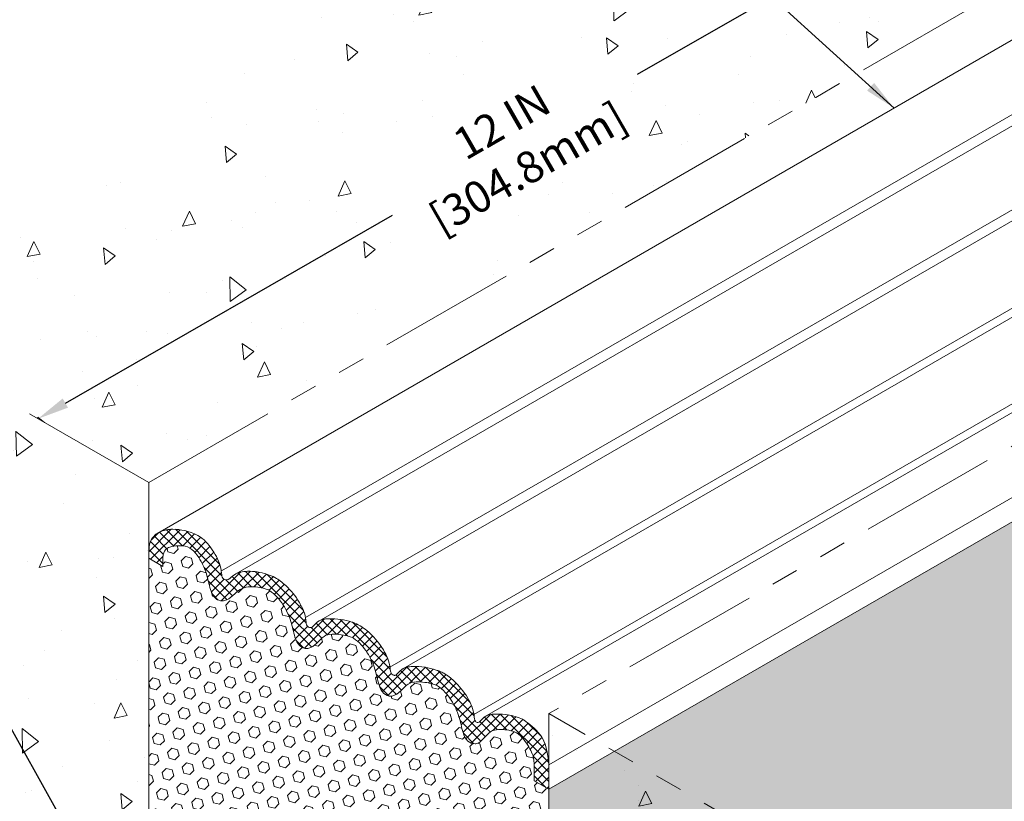
# Model space of a CAD drawing. Extents: x -65 to 2303, y 568 to 3799.
# Drawn here: x -43 to -32, y 1428 to 1437 of the extents above; entities that cross this region are included whole.
import ezdxf

# ---------------------------------------------------------------- set-up
doc = ezdxf.new("R2010")
doc.units = 0
doc.header["$LTSCALE"] = 5
doc.header["$MEASUREMENT"] = 0
doc.linetypes.add('PHANTOMX2', pattern=[5, 2.5, -0.5, 0.5, -0.5, 0.5, -0.5])
doc.layers.get('DEFPOINTS').update_dxf_attribs({"linetype": 'CONTINUOUS'})
for name, color, linetype, lineweight in [('CONCRETE - H', 130, 'CONTINUOUS', 9), ('CONCRETE - L', 132, 'CONTINUOUS', 20), ('FOAM INSERT - H', 150, 'CONTINUOUS', 9), ('SILICONE BELLOWS - H', 20, 'CONTINUOUS', 13), ('SILICONE BELLOWS - L', 22, 'CONTINUOUS', 13), ('TEXT - 4', 241, 'CONTINUOUS', 25)]:
    doc.layers.add(name, color=color, linetype=linetype, lineweight=lineweight)
doc.layers.add('DIMS', color=2, linetype='CONTINUOUS')
doc.styles.add('ROMANS', font='romans', dxfattribs={"width": 0.9})
doc.dimstyles.get("Standard").update_dxf_attribs({"dimtxt": 0.18, "dimasz": 0.18, "dimexe": 0.18, "dimexo": 0.0625, "dimgap": 0.09, "dimtad": 0, "dimtih": 1, "dimtoh": 1, "dimdec": 4, "dimzin": 0, "dimdsep": 46, "dimtxsty": 'Standard', "dimcen": 0.09, "dimadec": 0, "dimazin": 0, "dimtfac": 1, "dimtdec": 4, "dimtofl": 0, "dimtmove": 0, "dimatfit": 3, "dimfxl": 1, "dimtolj": 1, "dimtzin": 0, "dimarcsym": 0})
pattern_1 = [(45, (-1.65453, 0.28757), (-0.08420121, 0.08420121), [0.06875, -0.1375]), (165, (-1.65453, 0.28757), (-0.030819782, -0.115020992), [0.06875, -0.1375]), (105, (-1.60591, 0.33618), (-0.115020992, -0.030819782), [0.06875, -0.1375])]

# ---------------------------------------------------------------- blocks, each defined once
blk = doc.blocks.new('*D11')
at = {"layer": 'DEFPOINTS', "color": 0, "transparency": 16777216}
for p in [(-32.168, 1437.339), (-42.968, 1432.031), (-42.582, 1431.358)]:
    blk.add_point(p, dxfattribs=at)
at = {"layer": 'DIMS', "transparency": 16777216}
for p, q in [((-32.867, 1437.832), (-36.159, 1435.941)), ((-42.656, 1432.21), (-38.94, 1434.344))]:
    blk.add_line(p, q, dxfattribs=at)
for points in [[(-32.897, 1437.884), (-32.837, 1437.78), (-32.554, 1438.011)], [(-42.686, 1432.262), (-42.626, 1432.158), (-42.968, 1432.031)]]:
    blk.add_solid(points, dxfattribs=at)
at = {"layer": 'DIMS', "transparency": 16777216, "insert": (-37.55, 1435.143), "char_height": 0.36, "attachment_point": 5, "rotation": 29.8692, "style": 'ROMANS'}
blk.add_mtext('\\A1;12 IN\\P[304.8mm]', dxfattribs=at)

msp = doc.modelspace()

# ---------------------------------------------------------------- hatches: boundary and pattern name
at = {"layer": 'CONCRETE - H'}
h = msp.add_hatch(dxfattribs=at)
h.set_pattern_fill('AR-CONC', color=256, scale=0.25, angle=45, style=0)
h.set_pattern_definition([(95, (-166.1924, 25.703), (1.37888, 1.1570177), [0.1875, -2.0625]), (40, (-166.1924, 25.703), (-1.5749804, 1.0844204), [0.15, -1.65]), (145.45144, (-166.0775, 25.7995), (-0.1961004, 2.241438), [0.1593505, -1.7528553]), (91.1842, (-166.546, 26.0566), (2.1792335, 1.5940344), [0.28125, -3.09375]), (141.63564, (-166.3644, 26.1894), (-0.06975, 3.374279), [0.239026, -2.6292844]), (36.18416, (-166.546, 26.0566), (-0.06975, 3.374279), [0.225, -2.475]), (66, (-166.2808, 26.145), (1.766929, 0.3434562), [0.1875, -2.0625]), (11, (-166.2808, 26.145), (-0.8517715, 1.712021), [0.15, -1.65]), (116.45144, (-166.1336, 26.1736), (0.9151574, 2.0554773), [0.1593505, -1.7528553]), (82.5, (-166.19243, 25.70305), (-0.56698296, 0.60997454), [0, -1.63, 0, -1.675, 0, -1.65625]), (52.5, (-166.1924, 25.70305), (-0.23218236, 1.1622736), [0, -0.955, 0, -1.5925, 0, -0.63125]), (12.5, (-166.58665, 25.30883), (0.98354542, 0.9038019), [0, -0.625, 0, -1.95, 0, -2.5875]), (2.5, (-166.7634, 25.132), (0.853975, 1.2078995), [0, -0.8125, 0, -1.295, 0, -1.8375])])
h.paths.add_polyline_path([(-41.709, 1431.308), (-44.827, 1433.108), (-35.386, 1439.657), (-31.317, 1437.308)])
h.paths.add_polyline_path([(-38.09, 1434.111), (-39.13, 1434.997), (-37.108, 1436.165), (-36.068, 1435.279)], flags=16)
h = msp.add_hatch(dxfattribs=at)
h.set_pattern_fill('AR-CONC', color=256, scale=0.25, angle=45, style=0)
h.set_pattern_definition([(95, (0, 0), (1.37888, 1.1570177), [0.1875, -2.0625]), (40, (0, 0), (-1.5749804, 1.0844204), [0.15, -1.65]), (145.45144, (0.1149, 0.0964), (-0.1961004, 2.241438), [0.1593505, -1.7528553]), (91.1842, (-0.3536, 0.3536), (2.1792335, 1.5940344), [0.28125, -3.09375]), (141.63564, (-0.172, 0.4864), (-0.06975, 3.374279), [0.239026, -2.6292844]), (36.18416, (-0.3536, 0.3536), (-0.06975, 3.374279), [0.225, -2.475]), (66, (-0.0884, 0.442), (1.766929, 0.3434562), [0.1875, -2.0625]), (11, (-0.0884, 0.442), (-0.8517715, 1.712021), [0.15, -1.65]), (116.45144, (0.0589, 0.4706), (0.9151574, 2.0554773), [0.1593505, -1.7528553]), (82.5, (0, 0), (-0.56698296, 0.60997454), [0, -1.63, 0, -1.675, 0, -1.65625]), (52.5, (0, 0), (-0.23218236, 1.1622736), [0, -0.955, 0, -1.5925, 0, -0.63125]), (12.5, (-0.3942, -0.3942), (0.98354542, 0.9038019), [0, -0.625, 0, -1.95, 0, -2.5875]), (2.5, (-0.571, -0.571), (0.853975, 1.2078995), [0, -0.8125, 0, -1.295, 0, -1.8375])])
h.paths.add_polyline_path([(-44.827, 1433.108), (-44.827, 1426.518), (-41.709, 1424.718), (-41.709, 1431.308)])
h = msp.add_hatch(dxfattribs=at)
h.set_pattern_fill('AR-CONC', color=256, scale=0.25, angle=45, style=0)
h.set_pattern_definition([(95, (7.6643, -4.425), (1.37888, 1.1570177), [0.1875, -2.0625]), (40, (7.6643, -4.425), (-1.5749804, 1.0844204), [0.15, -1.65]), (145.45144, (7.7792, -4.3286), (-0.1961004, 2.241438), [0.1593505, -1.7528553]), (91.1842, (7.3108, -4.0715), (2.1792335, 1.5940344), [0.28125, -3.09375]), (141.63564, (7.4924, -3.9386), (-0.06975, 3.374279), [0.239026, -2.6292844]), (36.18416, (7.3108, -4.0715), (-0.06975, 3.374279), [0.225, -2.475]), (66, (7.576, -3.983), (1.766929, 0.3434562), [0.1875, -2.0625]), (11, (7.576, -3.983), (-0.8517715, 1.712021), [0.15, -1.65]), (116.45144, (7.7232, -3.9544), (0.9151574, 2.0554773), [0.1593505, -1.7528553]), (82.5, (7.66433, -4.425), (-0.56698296, 0.60997454), [0, -1.63, 0, -1.675, 0, -1.65625]), (52.5, (7.6643, -4.425), (-0.23218236, 1.1622736), [0, -0.955, 0, -1.5925, 0, -0.63125]), (12.5, (7.2701, -4.8192), (0.98354542, 0.9038019), [0, -0.625, 0, -1.95, 0, -2.5875]), (2.5, (7.0933, -4.996), (0.853975, 1.2078995), [0, -0.8125, 0, -1.295, 0, -1.8375])])
h.paths.add_polyline_path([(-37.163, 1428.683), (-37.163, 1422.093), (-34.045, 1420.293), (-34.045, 1426.883)])
at = {"layer": 'FOAM INSERT - H'}
h = msp.add_hatch(dxfattribs=at)
h.set_pattern_fill('HEX', color=256, scale=0.55, angle=45, style=0)
h.set_pattern_definition(pattern_1)
h.paths.add_polyline_path([(-22.124, 1432), (-26.026, 1434.251), (-37.163, 1427.823), (-37.163, 1423.32)])
h = msp.add_hatch(dxfattribs=at)
h.set_pattern_fill('HEX', color=256, scale=0.55, angle=45, style=0)
h.set_pattern_definition(pattern_1)
edge = h.paths.add_edge_path()
edge.add_line((-37.163, 1427.823), (-37.331, 1427.92))
edge.add_line((-37.331, 1427.92), (-37.331, 1428.111))
edge.add_spline(control_points=[(-37.331, 1428.111), (-37.333, 1428.168), (-37.348, 1428.233), (-37.423, 1428.365), (-37.5, 1428.447), (-37.532, 1428.465)], knot_values=[3.224534, 3.224534, 3.224534, 3.224534, 3.480528, 3.865985, 4.07432, 4.07432, 4.07432, 4.07432], degree=3, periodic=0)
edge.add_spline(control_points=[(-37.532, 1428.465), (-37.587, 1428.492), (-37.68, 1428.505), (-37.812, 1428.499), (-37.888, 1428.421), (-37.942, 1428.362), (-37.961, 1428.35)], knot_values=[1.841644, 1.841644, 1.841644, 1.841644, 2.179141, 2.354653, 2.5521, 2.771679, 2.771679, 2.771679, 2.771679], degree=3, periodic=0)
edge.add_spline(control_points=[(-37.961, 1428.35), (-37.974, 1428.344), (-38.016, 1428.332), (-38.1, 1428.367), (-38.15, 1428.492), (-38.179, 1428.656), (-38.266, 1428.843), (-38.365, 1428.955), (-38.43, 1428.999)], knot_values=[3.014221, 3.014221, 3.014221, 3.014221, 3.094594, 3.256435, 3.468126, 3.813507, 4.198964, 4.617612, 4.617612, 4.617612, 4.617612], degree=3, periodic=0)
edge.add_spline(control_points=[(-38.43, 1428.999), (-38.435, 1429.002), (-38.444, 1429.006), (-38.454, 1429.009)], knot_values=[2.800339, 2.800339, 2.800339, 2.800339, 2.856955, 2.856955, 2.856955, 2.856955], degree=3, periodic=0)
edge.add_spline(control_points=[(-38.454, 1429.009), (-38.514, 1429.032), (-38.612, 1429.046), (-38.75, 1429.04), (-38.826, 1428.962), (-38.88, 1428.903), (-38.916, 1428.891)], knot_values=[1.841644, 1.841644, 1.841644, 1.841644, 2.207801, 2.383313, 2.580759, 2.800339, 2.800339, 2.800339, 2.800339], degree=3, periodic=0)
edge.add_spline(control_points=[(-38.916, 1428.891), (-38.929, 1428.885), (-38.971, 1428.873), (-39.055, 1428.909), (-39.105, 1429.033), (-39.134, 1429.197), (-39.221, 1429.384), (-39.32, 1429.496), (-39.381, 1429.539)], knot_values=[3.014616, 3.014616, 3.014616, 3.014616, 3.094989, 3.25683, 3.468521, 3.813902, 4.199359, 4.617612, 4.617612, 4.617612, 4.617612], degree=3, periodic=0)
edge.add_spline(control_points=[(-39.381, 1429.539), (-39.385, 1429.541), (-39.39, 1429.544), (-39.395, 1429.546)], knot_values=[2.827892, 2.827892, 2.827892, 2.827892, 2.857414, 2.857414, 2.857414, 2.857414], degree=3, periodic=0)
edge.add_spline(control_points=[(-39.395, 1429.546), (-39.459, 1429.572), (-39.562, 1429.588), (-39.704, 1429.582), (-39.78, 1429.504), (-39.835, 1429.445), (-39.87, 1429.432)], knot_values=[1.841644, 1.841644, 1.841644, 1.841644, 2.235354, 2.410867, 2.608313, 2.827892, 2.827892, 2.827892, 2.827892], degree=3, periodic=0)
edge.add_spline(control_points=[(-39.87, 1429.432), (-39.884, 1429.426), (-39.925, 1429.414), (-40.01, 1429.45), (-40.06, 1429.574), (-40.088, 1429.738), (-40.176, 1429.926), (-40.275, 1430.038), (-40.337, 1430.08)], knot_values=[3.011872, 3.011872, 3.011872, 3.011872, 3.092245, 3.254086, 3.465777, 3.811158, 4.196615, 4.617612, 4.617612, 4.617612, 4.617612], degree=3, periodic=0)
edge.add_spline(control_points=[(-40.337, 1430.08), (-40.346, 1430.086), (-40.354, 1430.089), (-40.363, 1430.092)], knot_values=[2.800238, 2.800238, 2.800238, 2.800238, 2.854571, 2.854571, 2.854571, 2.854571], degree=3, periodic=0)
edge.add_spline(control_points=[(-40.363, 1430.092), (-40.371, 1430.095), (-40.379, 1430.098), (-40.387, 1430.1)], knot_values=[2.753065, 2.753065, 2.753065, 2.753065, 2.800238, 2.800238, 2.800238, 2.800238], degree=3, periodic=0)
edge.add_spline(control_points=[(-40.387, 1430.1), (-40.441, 1430.117), (-40.531, 1430.129), (-40.654, 1430.112), (-40.735, 1430.045), (-40.789, 1429.986), (-40.825, 1429.974)], knot_values=[1.841644, 1.841644, 1.841644, 1.841644, 2.160527, 2.336039, 2.533486, 2.753065, 2.753065, 2.753065, 2.753065], degree=3, periodic=0)
edge.add_spline(control_points=[(-40.825, 1429.974), (-40.843, 1429.967), (-40.884, 1429.955), (-40.969, 1429.99), (-41.019, 1430.115), (-41.047, 1430.279), (-41.137, 1430.471), (-41.244, 1430.584), (-41.325, 1430.589)], knot_values=[2.98237, 2.98237, 2.98237, 2.98237, 3.062742, 3.224584, 3.436274, 3.781656, 4.167113, 4.617612, 4.617612, 4.617612, 4.617612], degree=3, periodic=0)
edge.add_spline(control_points=[(-41.325, 1430.589), (-41.344, 1430.59), (-41.368, 1430.591), (-41.474, 1430.58), (-41.54, 1430.539), (-41.547, 1430.458)], knot_values=[2.062348, 2.062348, 2.062348, 2.062348, 2.270202, 2.445714, 2.642035, 2.642035, 2.642035, 2.642035], degree=3, periodic=0)
edge.add_line((-41.547, 1430.458), (-41.547, 1430.354))
edge.add_line((-41.547, 1430.354), (-41.709, 1430.448))
edge.add_line((-41.709, 1430.448), (-41.709, 1425.945))
edge.add_line((-41.709, 1425.945), (-41.541, 1425.848))
edge.add_line((-41.541, 1425.848), (-41.541, 1425.656))
edge.add_spline(control_points=[(-41.541, 1425.656), (-41.538, 1425.599), (-41.523, 1425.534), (-41.448, 1425.402), (-41.372, 1425.321), (-41.339, 1425.302)], knot_values=[3.224534, 3.224534, 3.224534, 3.224534, 3.480528, 3.865985, 4.07432, 4.07432, 4.07432, 4.07432], degree=3, periodic=0)
edge.add_spline(control_points=[(-41.339, 1425.302), (-41.284, 1425.275), (-41.192, 1425.262), (-41.06, 1425.268), (-40.984, 1425.346), (-40.929, 1425.405), (-40.911, 1425.418)], knot_values=[1.841644, 1.841644, 1.841644, 1.841644, 2.179141, 2.354653, 2.5521, 2.771679, 2.771679, 2.771679, 2.771679], degree=3, periodic=0)
edge.add_spline(control_points=[(-40.911, 1425.418), (-40.897, 1425.424), (-40.856, 1425.436), (-40.771, 1425.4), (-40.721, 1425.276), (-40.693, 1425.112), (-40.606, 1424.924), (-40.506, 1424.812), (-40.441, 1424.768)], knot_values=[3.014221, 3.014221, 3.014221, 3.014221, 3.094594, 3.256435, 3.468126, 3.813507, 4.198964, 4.617612, 4.617612, 4.617612, 4.617612], degree=3, periodic=0)
edge.add_spline(control_points=[(-40.441, 1424.768), (-40.436, 1424.765), (-40.427, 1424.761), (-40.418, 1424.758)], knot_values=[2.800339, 2.800339, 2.800339, 2.800339, 2.856955, 2.856955, 2.856955, 2.856955], degree=3, periodic=0)
edge.add_spline(control_points=[(-40.418, 1424.758), (-40.357, 1424.735), (-40.259, 1424.721), (-40.122, 1424.727), (-40.046, 1424.805), (-39.992, 1424.864), (-39.956, 1424.876)], knot_values=[1.841644, 1.841644, 1.841644, 1.841644, 2.207801, 2.383313, 2.580759, 2.800339, 2.800339, 2.800339, 2.800339], degree=3, periodic=0)
edge.add_spline(control_points=[(-39.956, 1424.876), (-39.943, 1424.882), (-39.901, 1424.894), (-39.816, 1424.859), (-39.766, 1424.734), (-39.738, 1424.57), (-39.651, 1424.383), (-39.551, 1424.271), (-39.491, 1424.229)], knot_values=[3.014616, 3.014616, 3.014616, 3.014616, 3.094989, 3.25683, 3.468521, 3.813902, 4.199359, 4.617612, 4.617612, 4.617612, 4.617612], degree=3, periodic=0)
edge.add_spline(control_points=[(-39.491, 1424.229), (-39.486, 1424.226), (-39.481, 1424.224), (-39.476, 1424.222)], knot_values=[2.827892, 2.827892, 2.827892, 2.827892, 2.857414, 2.857414, 2.857414, 2.857414], degree=3, periodic=0)
edge.add_spline(control_points=[(-39.476, 1424.222), (-39.412, 1424.195), (-39.31, 1424.179), (-39.167, 1424.185), (-39.091, 1424.264), (-39.037, 1424.323), (-39.001, 1424.335)], knot_values=[1.841644, 1.841644, 1.841644, 1.841644, 2.235354, 2.410867, 2.608313, 2.827892, 2.827892, 2.827892, 2.827892], degree=3, periodic=0)
edge.add_spline(control_points=[(-39.001, 1424.335), (-38.988, 1424.341), (-38.946, 1424.353), (-38.862, 1424.317), (-38.811, 1424.193), (-38.783, 1424.029), (-38.696, 1423.841), (-38.596, 1423.729), (-38.535, 1423.687)], knot_values=[3.011872, 3.011872, 3.011872, 3.011872, 3.092245, 3.254086, 3.465777, 3.811158, 4.196615, 4.617612, 4.617612, 4.617612, 4.617612], degree=3, periodic=0)
edge.add_spline(control_points=[(-38.535, 1423.687), (-38.526, 1423.682), (-38.517, 1423.678), (-38.508, 1423.675)], knot_values=[2.800238, 2.800238, 2.800238, 2.800238, 2.854571, 2.854571, 2.854571, 2.854571], degree=3, periodic=0)
edge.add_spline(control_points=[(-38.508, 1423.675), (-38.5, 1423.672), (-38.492, 1423.67), (-38.484, 1423.667)], knot_values=[2.753065, 2.753065, 2.753065, 2.753065, 2.800238, 2.800238, 2.800238, 2.800238], degree=3, periodic=0)
edge.add_spline(control_points=[(-38.484, 1423.667), (-38.43, 1423.65), (-38.341, 1423.639), (-38.218, 1423.656), (-38.136, 1423.722), (-38.082, 1423.781), (-38.046, 1423.794)], knot_values=[1.841644, 1.841644, 1.841644, 1.841644, 2.160527, 2.336039, 2.533486, 2.753065, 2.753065, 2.753065, 2.753065], degree=3, periodic=0)
edge.add_spline(control_points=[(-38.046, 1423.794), (-38.029, 1423.8), (-37.987, 1423.813), (-37.903, 1423.777), (-37.853, 1423.653), (-37.824, 1423.489), (-37.735, 1423.296), (-37.628, 1423.183), (-37.547, 1423.178)], knot_values=[2.98237, 2.98237, 2.98237, 2.98237, 3.062742, 3.224584, 3.436274, 3.781656, 4.167113, 4.617612, 4.617612, 4.617612, 4.617612], degree=3, periodic=0)
edge.add_spline(control_points=[(-37.547, 1423.178), (-37.528, 1423.178), (-37.504, 1423.176), (-37.398, 1423.187), (-37.332, 1423.229), (-37.325, 1423.309)], knot_values=[2.062348, 2.062348, 2.062348, 2.062348, 2.270202, 2.445714, 2.642035, 2.642035, 2.642035, 2.642035], degree=3, periodic=0)
edge.add_line((-37.325, 1423.309), (-37.325, 1423.413))
edge.add_line((-37.325, 1423.413), (-37.163, 1423.32))
edge.add_line((-37.163, 1423.32), (-37.163, 1427.823))
at = {"layer": 'SILICONE BELLOWS - H'}
h = msp.add_hatch(dxfattribs=at)
h.set_pattern_fill('ANSI37', color=256, scale=0.6)
h.set_pattern_definition([(45, (-1.65453, 0.28757), (-0.0530330086, 0.0530330086), []), (135, (-1.65453, 0.28757), (-0.0530330086, -0.0530330086), [])])
edge = h.paths.add_edge_path()
edge.add_line((-41.709, 1430.528), (-41.709, 1430.448))
edge.add_line((-41.709, 1430.448), (-41.547, 1430.354))
edge.add_line((-41.547, 1430.354), (-41.547, 1430.458))
edge.add_spline(control_points=[(-41.547, 1430.458), (-41.54, 1430.539), (-41.474, 1430.58), (-41.368, 1430.591), (-41.344, 1430.59), (-41.325, 1430.589)], knot_values=[2.062348, 2.062348, 2.062348, 2.062348, 2.258669, 2.434182, 2.642035, 2.642035, 2.642035, 2.642035], degree=3, periodic=0)
edge.add_spline(control_points=[(-41.325, 1430.589), (-41.244, 1430.584), (-41.137, 1430.471), (-41.047, 1430.279), (-41.019, 1430.115), (-40.969, 1429.99), (-40.884, 1429.955), (-40.843, 1429.967), (-40.825, 1429.974)], knot_values=[2.98237, 2.98237, 2.98237, 2.98237, 3.432869, 3.818326, 4.163708, 4.375399, 4.53724, 4.617612, 4.617612, 4.617612, 4.617612], degree=3, periodic=0)
edge.add_spline(control_points=[(-40.825, 1429.974), (-40.789, 1429.986), (-40.735, 1430.045), (-40.654, 1430.112), (-40.531, 1430.129), (-40.441, 1430.117), (-40.387, 1430.1)], knot_values=[1.841644, 1.841644, 1.841644, 1.841644, 2.061223, 2.258669, 2.434182, 2.753065, 2.753065, 2.753065, 2.753065], degree=3, periodic=0)
edge.add_spline(control_points=[(-40.363, 1430.092), (-40.371, 1430.095), (-40.379, 1430.098), (-40.387, 1430.1)], knot_values=[2.753065, 2.753065, 2.753065, 2.753065, 2.800238, 2.800238, 2.800238, 2.800238], degree=3, periodic=0)
edge.add_spline(control_points=[(-40.363, 1430.092), (-40.354, 1430.089), (-40.346, 1430.086), (-40.337, 1430.08)], knot_values=[2.800238, 2.800238, 2.800238, 2.800238, 2.854571, 2.854571, 2.854571, 2.854571], degree=3, periodic=0)
edge.add_spline(control_points=[(-40.337, 1430.08), (-40.275, 1430.038), (-40.176, 1429.926), (-40.088, 1429.738), (-40.06, 1429.574), (-40.01, 1429.45), (-39.925, 1429.414), (-39.884, 1429.426), (-39.87, 1429.432)], knot_values=[3.011872, 3.011872, 3.011872, 3.011872, 3.432869, 3.818326, 4.163708, 4.375399, 4.53724, 4.617612, 4.617612, 4.617612, 4.617612], degree=3, periodic=0)
edge.add_spline(control_points=[(-39.87, 1429.432), (-39.835, 1429.445), (-39.78, 1429.504), (-39.704, 1429.582), (-39.562, 1429.588), (-39.459, 1429.572), (-39.395, 1429.546)], knot_values=[1.841644, 1.841644, 1.841644, 1.841644, 2.061223, 2.258669, 2.434182, 2.827892, 2.827892, 2.827892, 2.827892], degree=3, periodic=0)
edge.add_spline(control_points=[(-39.381, 1429.539), (-39.32, 1429.496), (-39.221, 1429.384), (-39.134, 1429.197), (-39.105, 1429.033), (-39.055, 1428.909), (-38.971, 1428.873), (-38.929, 1428.885), (-38.916, 1428.891)], knot_values=[3.014616, 3.014616, 3.014616, 3.014616, 3.432869, 3.818326, 4.163708, 4.375399, 4.53724, 4.617612, 4.617612, 4.617612, 4.617612], degree=3, periodic=0)
edge.add_spline(control_points=[(-38.916, 1428.891), (-38.88, 1428.903), (-38.826, 1428.962), (-38.75, 1429.04), (-38.612, 1429.046), (-38.514, 1429.032), (-38.454, 1429.009)], knot_values=[1.841644, 1.841644, 1.841644, 1.841644, 2.061223, 2.258669, 2.434182, 2.800339, 2.800339, 2.800339, 2.800339], degree=3, periodic=0)
edge.add_spline(control_points=[(-38.43, 1428.999), (-38.435, 1429.002), (-38.444, 1429.006), (-38.454, 1429.009)], knot_values=[2.800339, 2.800339, 2.800339, 2.800339, 2.856955, 2.856955, 2.856955, 2.856955], degree=3, periodic=0)
edge.add_spline(control_points=[(-38.43, 1428.999), (-38.365, 1428.955), (-38.266, 1428.843), (-38.179, 1428.656), (-38.15, 1428.492), (-38.1, 1428.367), (-38.016, 1428.332), (-37.974, 1428.344), (-37.961, 1428.35)], knot_values=[3.014221, 3.014221, 3.014221, 3.014221, 3.432869, 3.818326, 4.163708, 4.375399, 4.53724, 4.617612, 4.617612, 4.617612, 4.617612], degree=3, periodic=0)
edge.add_spline(control_points=[(-37.961, 1428.35), (-37.942, 1428.362), (-37.888, 1428.421), (-37.812, 1428.499), (-37.68, 1428.505), (-37.587, 1428.492), (-37.532, 1428.465)], knot_values=[1.841644, 1.841644, 1.841644, 1.841644, 2.061223, 2.258669, 2.434182, 2.771679, 2.771679, 2.771679, 2.771679], degree=3, periodic=0)
edge.add_spline(control_points=[(-37.331, 1428.111), (-37.333, 1428.168), (-37.347, 1428.227), (-37.399, 1428.323), (-37.465, 1428.41), (-37.5, 1428.447), (-37.532, 1428.465)], knot_values=[3.224534, 3.224534, 3.224534, 3.224534, 3.480528, 3.804248, 3.865985, 4.07432, 4.07432, 4.07432, 4.07432], degree=3, periodic=0)
edge.add_line((-37.331, 1428.115), (-37.331, 1427.92))
edge.add_line((-37.331, 1427.92), (-37.163, 1427.823))
edge.add_line((-37.163, 1427.823), (-37.163, 1428.1))
edge.add_spline(control_points=[(-37.163, 1428.1), (-37.185, 1428.324), (-37.282, 1428.487), (-37.386, 1428.57), (-37.456, 1428.614), (-37.464, 1428.618)], knot_values=[2.336397, 2.336397, 2.336397, 2.336397, 2.642793, 3.098786, 3.141282, 3.141282, 3.141282, 3.141282], degree=3, periodic=0)
edge.add_spline(control_points=[(-37.464, 1428.618), (-37.558, 1428.66), (-37.715, 1428.691), (-37.896, 1428.664), (-37.95, 1428.584), (-37.97, 1428.581)], knot_values=[3.612278, 3.612278, 3.612278, 3.612278, 4.197987, 4.483502, 4.616406, 4.616406, 4.616406, 4.616406], degree=3, periodic=0)
edge.add_spline(control_points=[(-37.97, 1428.581), (-37.981, 1428.58), (-38.01, 1428.601), (-38.012, 1428.714), (-38.084, 1428.876), (-38.212, 1429.037), (-38.315, 1429.116), (-38.355, 1429.141)], knot_values=[2.050393, 2.050393, 2.050393, 2.050393, 2.112146, 2.227968, 2.642793, 3.098786, 3.367302, 3.367302, 3.367302, 3.367302], degree=3, periodic=0)
edge.add_spline(control_points=[(-38.355, 1429.141), (-38.372, 1429.149), (-38.389, 1429.157), (-38.406, 1429.164)], knot_values=[3.522965, 3.522965, 3.522965, 3.522965, 3.625613, 3.625613, 3.625613, 3.625613], degree=3, periodic=0)
edge.add_spline(control_points=[(-38.406, 1429.164), (-38.418, 1429.169), (-38.43, 1429.173), (-38.443, 1429.177)], knot_values=[3.625613, 3.625613, 3.625613, 3.625613, 3.698596, 3.698596, 3.698596, 3.698596], degree=3, periodic=0)
edge.add_spline(control_points=[(-38.443, 1429.177), (-38.527, 1429.207), (-38.668, 1429.23), (-38.837, 1429.205), (-38.891, 1429.12), (-38.916, 1429.117), (-38.916, 1429.117)], knot_values=[3.698596, 3.698596, 3.698596, 3.698596, 4.197987, 4.483502, 4.630456, 4.632999, 4.632999, 4.632999, 4.632999], degree=3, periodic=0)
edge.add_spline(control_points=[(-38.916, 1429.117), (-38.917, 1429.117), (-38.93, 1429.118), (-38.965, 1429.141), (-38.967, 1429.255), (-39.039, 1429.417), (-39.176, 1429.59), (-39.294, 1429.675), (-39.349, 1429.704)], knot_values=[2.033406, 2.033406, 2.033406, 2.033406, 2.041127, 2.114061, 2.229882, 2.644707, 3.100701, 3.453234, 3.453234, 3.453234, 3.453234], degree=3, periodic=0)
edge.add_spline(control_points=[(-39.349, 1429.704), (-39.379, 1429.716), (-39.39, 1429.72), (-39.402, 1429.723)], knot_values=[3.641729, 3.641729, 3.641729, 3.641729, 3.709069, 3.709069, 3.709069, 3.709069], degree=3, periodic=0)
edge.add_spline(control_points=[(-39.402, 1429.723), (-39.485, 1429.749), (-39.625, 1429.771), (-39.791, 1429.747), (-39.846, 1429.661), (-39.868, 1429.659), (-39.87, 1429.659)], knot_values=[3.709069, 3.709069, 3.709069, 3.709069, 4.199902, 4.485416, 4.632371, 4.634913, 4.634913, 4.634913, 4.634913], degree=3, periodic=0)
edge.add_spline(control_points=[(-39.87, 1429.659), (-39.872, 1429.659), (-39.885, 1429.66), (-39.92, 1429.682), (-39.922, 1429.797), (-39.994, 1429.958), (-40.124, 1430.122), (-40.231, 1430.203), (-40.275, 1430.229)], knot_values=[2.033406, 2.033406, 2.033406, 2.033406, 2.041127, 2.114061, 2.229882, 2.644707, 3.100701, 3.391269, 3.391269, 3.391269, 3.391269], degree=3, periodic=0)
edge.add_spline(control_points=[(-40.275, 1430.229), (-40.304, 1430.243), (-40.334, 1430.254), (-40.363, 1430.264)], knot_values=[3.546971, 3.546971, 3.546971, 3.546971, 3.722545, 3.722545, 3.722545, 3.722545], degree=3, periodic=0)
edge.add_spline(control_points=[(-40.363, 1430.264), (-40.374, 1430.267), (-40.384, 1430.271), (-40.395, 1430.274)], knot_values=[3.722545, 3.722545, 3.722545, 3.722545, 3.783628, 3.783628, 3.783628, 3.783628], degree=3, periodic=0)
edge.add_spline(control_points=[(-40.395, 1430.274), (-40.467, 1430.294), (-40.593, 1430.31), (-40.73, 1430.279), (-40.801, 1430.202), (-40.821, 1430.202), (-40.825, 1430.202)], knot_values=[3.783628, 3.783628, 3.783628, 3.783628, 4.199902, 4.485416, 4.632371, 4.634913, 4.634913, 4.634913, 4.634913], degree=3, periodic=0)
edge.add_spline(control_points=[(-40.825, 1430.202), (-40.831, 1430.202), (-40.844, 1430.204), (-40.879, 1430.222), (-40.881, 1430.337), (-40.948, 1430.501), (-41.057, 1430.641), (-41.123, 1430.691), (-41.152, 1430.706)], knot_values=[3.471211, 3.471211, 3.471211, 3.471211, 3.478932, 3.551865, 3.667687, 4.082512, 4.538506, 4.634913, 4.634913, 4.634913, 4.634913], degree=3, periodic=0)
edge.add_spline(control_points=[(-41.152, 1430.706), (-41.258, 1430.758), (-41.386, 1430.786), (-41.561, 1430.769), (-41.673, 1430.689), (-41.699, 1430.613), (-41.709, 1430.528)], knot_values=[2.033406, 2.033406, 2.033406, 2.033406, 2.568204, 2.853718, 3.000673, 3.003215, 3.003215, 3.003215, 3.003215], degree=3, periodic=0)

# ---------------------------------------------------------------- linework, layer by layer
at = {"layer": 'CONCRETE - L', "linetype": 'PHANTOMX2', "ltscale": 0.125}
for p, q in [((-41.709, 1431.308), (-31.317, 1437.308)), ((-26.772, 1434.684), (-37.163, 1428.683)), ((-41.709, 1431.308), (-44.827, 1433.108)), ((-41.709, 1431.308), (-41.709, 1424.718)), ((-37.163, 1428.683), (-37.163, 1422.093)), ((-34.045, 1426.883), (-37.163, 1428.683))]:
    msp.add_line(p, q, dxfattribs=at)
at = {"layer": 'FOAM INSERT - H', "linetype": 'Continuous', "ltscale": 0.1}
for p, q in [((-41.709, 1430.448), (-41.709, 1425.945)), ((-37.163, 1427.823), (-37.163, 1423.32))]:
    msp.add_line(p, q, dxfattribs=at)
at = {"layer": 'SILICONE BELLOWS - L'}
for p, q in [((-41.607, 1430.732), (-30.771, 1436.988)), ((-40.884, 1430.303), (-30.038, 1436.565)), ((-40.72, 1430.269), (-29.926, 1436.501)), ((-39.928, 1429.773), (-29.1, 1436.024)), ((-39.775, 1429.734), (-28.99, 1435.961)), ((-38.969, 1429.209), (-28.132, 1435.466)), ((-38.822, 1429.192), (-28.044, 1435.415)), ((-38.015, 1428.673), (-27.19, 1434.923)), ((-37.893, 1428.645), (-27.105, 1434.873)), ((-37.163, 1428.1), (-26.266, 1434.392)), ((-37.163, 1427.823), (-26.024, 1434.252)), ((-41.709, 1430.448), (-41.547, 1430.354)), ((-41.547, 1430.458), (-41.547, 1430.354)), ((-37.331, 1427.92), (-37.331, 1428.111)), ((-37.163, 1427.823), (-37.163, 1428.1)), ((-37.331, 1427.92), (-37.163, 1427.823))]:
    msp.add_line(p, q, dxfattribs=at)
for points in [[(-41.709, 1430.528), (-41.709, 1430.448)], [(-41.547, 1430.354), (-41.547, 1430.458)]]:
    msp.add_lwpolyline(points, dxfattribs=at)
for points, knots in [([(-41.709, 1430.528), (-41.699, 1430.613), (-41.673, 1430.689), (-41.561, 1430.769), (-41.386, 1430.786), (-41.258, 1430.758), (-41.152, 1430.706)], [2.0334062, 2.0334062, 2.0334062, 2.0334062, 2.035949, 2.1829033, 2.4684174, 3.0032153, 3.0032153, 3.0032153, 3.0032153]), ([(-41.152, 1430.706), (-41.123, 1430.691), (-41.057, 1430.641), (-40.948, 1430.501), (-40.881, 1430.337), (-40.879, 1430.222), (-40.844, 1430.204), (-40.831, 1430.202), (-40.825, 1430.202)], [3.471211, 3.471211, 3.471211, 3.471211, 3.567619, 4.023612, 4.438437, 4.554259, 4.627192, 4.634913, 4.634913, 4.634913, 4.634913]), ([(-41.547, 1430.458), (-41.54, 1430.539), (-41.474, 1430.58), (-41.368, 1430.591), (-41.344, 1430.59), (-41.325, 1430.589)], [2.0623483, 2.0623483, 2.0623483, 2.0623483, 2.2586693, 2.4341817, 2.6420354, 2.6420354, 2.6420354, 2.6420354]), ([(-41.325, 1430.589), (-41.244, 1430.584), (-41.137, 1430.471), (-41.047, 1430.279), (-41.019, 1430.115), (-40.969, 1429.99), (-40.884, 1429.955), (-40.843, 1429.967), (-40.825, 1429.974)], [2.98237, 2.98237, 2.98237, 2.98237, 3.432869, 3.818326, 4.163708, 4.375399, 4.53724, 4.617612, 4.617612, 4.617612, 4.617612]), ([(-40.275, 1430.229), (-40.304, 1430.243), (-40.334, 1430.254), (-40.363, 1430.264), (-40.374, 1430.267), (-40.384, 1430.271), (-40.395, 1430.274), (-40.467, 1430.294), (-40.593, 1430.31), (-40.73, 1430.279), (-40.801, 1430.202), (-40.821, 1430.202), (-40.825, 1430.202)], [3.546971, 3.546971, 3.546971, 3.546971, 3.722545, 3.722545, 3.722545, 3.783628, 3.783628, 3.783628, 4.199902, 4.485416, 4.632371, 4.634913, 4.634913, 4.634913, 4.634913]), ([(-39.87, 1429.659), (-39.872, 1429.659), (-39.885, 1429.66), (-39.92, 1429.682), (-39.922, 1429.797), (-39.994, 1429.958), (-40.124, 1430.122), (-40.231, 1430.203), (-40.275, 1430.229)], [2.033406, 2.033406, 2.033406, 2.033406, 2.041127, 2.114061, 2.229882, 2.644707, 3.100701, 3.391269, 3.391269, 3.391269, 3.391269]), ([(-40.825, 1429.974), (-40.789, 1429.986), (-40.735, 1430.045), (-40.654, 1430.112), (-40.531, 1430.129), (-40.441, 1430.117), (-40.387, 1430.1), (-40.379, 1430.098), (-40.371, 1430.095), (-40.363, 1430.092), (-40.354, 1430.089), (-40.346, 1430.086), (-40.337, 1430.08)], [1.841644, 1.841644, 1.841644, 1.841644, 2.061223, 2.258669, 2.434182, 2.753065, 2.753065, 2.753065, 2.800238, 2.800238, 2.800238, 2.854571, 2.854571, 2.854571, 2.854571]), ([(-40.337, 1430.08), (-40.275, 1430.038), (-40.176, 1429.926), (-40.088, 1429.738), (-40.06, 1429.574), (-40.01, 1429.45), (-39.925, 1429.414), (-39.884, 1429.426), (-39.87, 1429.432)], [3.011872, 3.011872, 3.011872, 3.011872, 3.432869, 3.818326, 4.163708, 4.375399, 4.53724, 4.617612, 4.617612, 4.617612, 4.617612]), ([(-39.349, 1429.704), (-39.379, 1429.716), (-39.39, 1429.72), (-39.402, 1429.723), (-39.485, 1429.749), (-39.625, 1429.771), (-39.791, 1429.747), (-39.846, 1429.661), (-39.868, 1429.659), (-39.87, 1429.659)], [3.6417287, 3.6417287, 3.6417287, 3.6417287, 3.7090693, 3.7090693, 3.7090693, 4.1999022, 4.4854163, 4.6323706, 4.6349134, 4.6349134, 4.6349134, 4.6349134]), ([(-38.916, 1429.117), (-38.917, 1429.117), (-38.93, 1429.118), (-38.965, 1429.141), (-38.967, 1429.255), (-39.039, 1429.417), (-39.176, 1429.59), (-39.294, 1429.675), (-39.349, 1429.704)], [2.033406, 2.033406, 2.033406, 2.033406, 2.041127, 2.114061, 2.229882, 2.644707, 3.100701, 3.453234, 3.453234, 3.453234, 3.453234]), ([(-39.87, 1429.432), (-39.835, 1429.445), (-39.78, 1429.504), (-39.704, 1429.582), (-39.562, 1429.588), (-39.459, 1429.572), (-39.395, 1429.546), (-39.39, 1429.544), (-39.385, 1429.541), (-39.381, 1429.539)], [1.841644, 1.841644, 1.841644, 1.841644, 2.061223, 2.258669, 2.434182, 2.827892, 2.827892, 2.827892, 2.857414, 2.857414, 2.857414, 2.857414]), ([(-39.381, 1429.539), (-39.32, 1429.496), (-39.221, 1429.384), (-39.134, 1429.197), (-39.105, 1429.033), (-39.055, 1428.909), (-38.971, 1428.873), (-38.929, 1428.885), (-38.916, 1428.891)], [3.014616, 3.014616, 3.014616, 3.014616, 3.432869, 3.818326, 4.163708, 4.375399, 4.53724, 4.617612, 4.617612, 4.617612, 4.617612]), ([(-38.355, 1429.141), (-38.372, 1429.149), (-38.389, 1429.157), (-38.406, 1429.164), (-38.418, 1429.169), (-38.43, 1429.173), (-38.443, 1429.177), (-38.527, 1429.207), (-38.668, 1429.23), (-38.837, 1429.205), (-38.891, 1429.12), (-38.916, 1429.117), (-38.916, 1429.117)], [3.522965, 3.522965, 3.522965, 3.522965, 3.625613, 3.625613, 3.625613, 3.698596, 3.698596, 3.698596, 4.197987, 4.483502, 4.630456, 4.632999, 4.632999, 4.632999, 4.632999]), ([(-37.97, 1428.58), (-37.981, 1428.58), (-38.01, 1428.601), (-38.012, 1428.714), (-38.084, 1428.876), (-38.212, 1429.037), (-38.315, 1429.116), (-38.355, 1429.141)], [2.050393, 2.050393, 2.050393, 2.050393, 2.112146, 2.227968, 2.642793, 3.098786, 3.367302, 3.367302, 3.367302, 3.367302]), ([(-38.916, 1428.891), (-38.88, 1428.903), (-38.826, 1428.962), (-38.75, 1429.04), (-38.612, 1429.046), (-38.514, 1429.032), (-38.454, 1429.009), (-38.444, 1429.006), (-38.435, 1429.002), (-38.43, 1428.999)], [1.841644, 1.841644, 1.841644, 1.841644, 2.061223, 2.258669, 2.434182, 2.800339, 2.800339, 2.800339, 2.856955, 2.856955, 2.856955, 2.856955]), ([(-38.43, 1428.999), (-38.365, 1428.955), (-38.266, 1428.843), (-38.179, 1428.656), (-38.15, 1428.492), (-38.1, 1428.367), (-38.016, 1428.332), (-37.974, 1428.344), (-37.961, 1428.35)], [3.014221, 3.014221, 3.014221, 3.014221, 3.432869, 3.818326, 4.163708, 4.375399, 4.53724, 4.617612, 4.617612, 4.617612, 4.617612]), ([(-37.464, 1428.618), (-37.558, 1428.66), (-37.715, 1428.691), (-37.896, 1428.664), (-37.95, 1428.584), (-37.97, 1428.58)], [3.612278, 3.612278, 3.612278, 3.612278, 4.197987, 4.483502, 4.616406, 4.616406, 4.616406, 4.616406]), ([(-37.163, 1428.1), (-37.185, 1428.324), (-37.282, 1428.487), (-37.386, 1428.57), (-37.456, 1428.614), (-37.464, 1428.618)], [2.3363967, 2.3363967, 2.3363967, 2.3363967, 2.6427926, 3.098786, 3.1412824, 3.1412824, 3.1412824, 3.1412824]), ([(-37.961, 1428.35), (-37.942, 1428.362), (-37.888, 1428.421), (-37.812, 1428.499), (-37.68, 1428.505), (-37.587, 1428.492), (-37.532, 1428.465)], [1.8416436, 1.8416436, 1.8416436, 1.8416436, 2.0612227, 2.2586693, 2.4341817, 2.7716788, 2.7716788, 2.7716788, 2.7716788]), ([(-37.532, 1428.465), (-37.5, 1428.447), (-37.423, 1428.365), (-37.348, 1428.233), (-37.333, 1428.168), (-37.331, 1428.111)], [3.2245338, 3.2245338, 3.2245338, 3.2245338, 3.4328693, 3.8183265, 4.0743204, 4.0743204, 4.0743204, 4.0743204])]:
    msp.add_open_spline(points, degree=3, knots=knots, dxfattribs=at)

# ---------------------------------------------------------------- dimensions: what is measured, and where the dimension line sits
at = {"layer": 'DIMS'}
dim = msp.add_linear_dim(base=(-42.968, 1432.031), p1=(-32.168, 1437.339), p2=(-42.582, 1431.358), angle=209.8692, text='12 IN\\P[304.8mm]', dimstyle='Standard', override={"dimtxt": 0.36, "dimasz": 0.36, "dimexe": 0.3, "dimexo": 0.3, "dimgap": 0.3, "dimtih": 0, "dimtoh": 0, "dimdec": 2, "dimtxsty": 'ROMANS', "dimdle": 0.05, "dimse1": 1, "dimse2": 1, "dimclrd": 256, "dimclre": 256, "dimclrt": 256, "dimtfac": 0.45, "dimtdec": 2, "dimlwd": 65535, "dimlwe": 65535}, dxfattribs=at)
dim.commit()
dim.dimension.update_dxf_attribs({"geometry": '*D11', "text_midpoint": (-37.55, 1435.143), "dimtype": 161})

# ---------------------------------------------------------------- leaders
at = {"layer": 'TEXT - 4'}
for points in [[(-33.243, 1435.561), (-38.086, 1439.964), (-38.621, 1439.964)], [(-41.551, 1425.438), (-44.607, 1430.888), (-45.142, 1430.888)]]:
    msp.add_leader(points, dimstyle='Standard', override={"dimtxt": 0.6, "dimasz": 0.36, "dimexe": 0.5, "dimexo": 1, "dimtih": 0, "dimtoh": 0, "dimdec": 2, "dimtxsty": 'ROMANS', "dimdle": 0.05, "dimtfac": 0.3, "dimtdec": 2}, dxfattribs=at)

doc.saveas('drawing.dxf')
